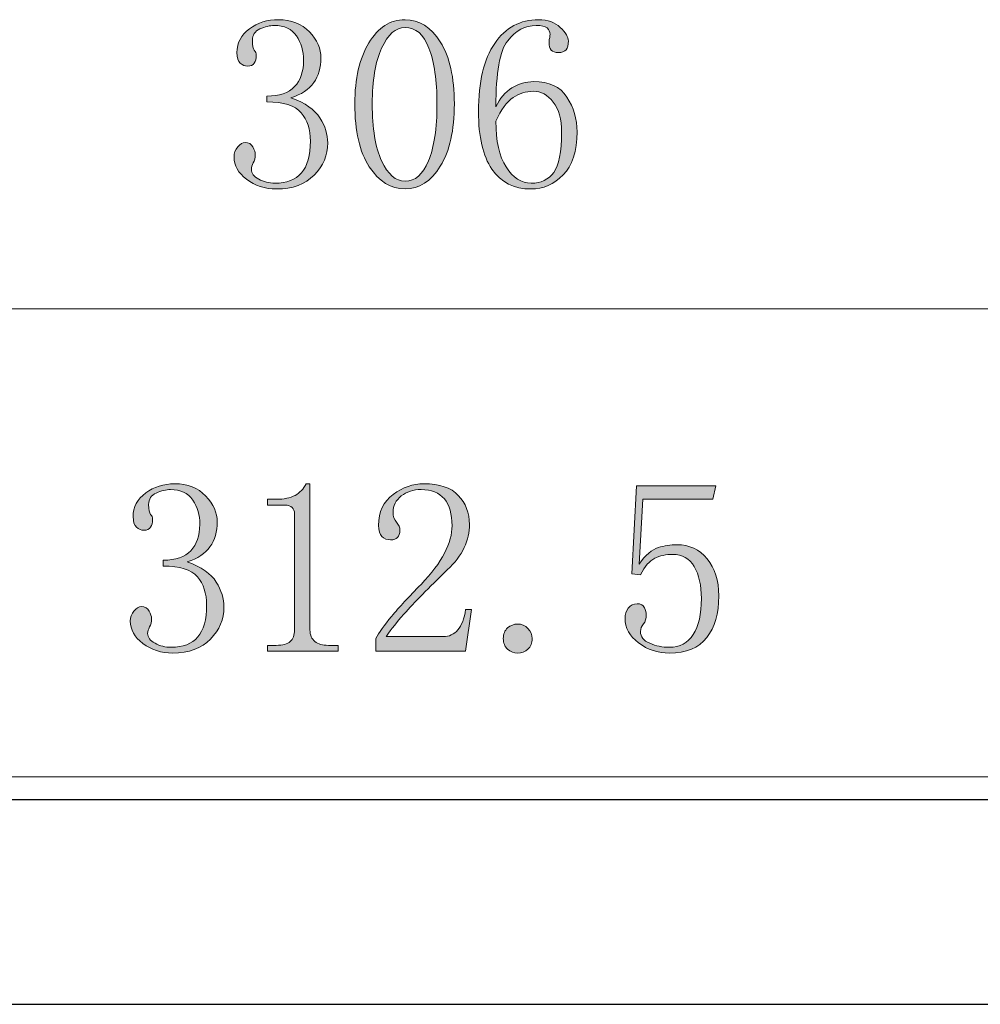
# Model space of a CAD drawing. Units: inches. Extents: x 0 to 301, y 1 to 210.
# Drawn here: x 116 to 133, y 1 to 18 of the extents above; entities that cross this region are included whole.
import ezdxf

# ---------------------------------------------------------------- set-up
doc = ezdxf.new("R2010")
doc.units = ezdxf.units.IN
doc.header["$MEASUREMENT"] = 0
doc.layers.add('图层 1', color=7, linetype='Continuous')

# ---------------------------------------------------------------- blocks, each defined once
blk = doc.blocks.new('block 29')
at = {"layer": '图层 1'}
h = blk.add_hatch(color=7, dxfattribs=at)
h.dxf.hatch_style = 2
edge = h.paths.add_edge_path()
edge.add_spline(control_points=[(121.562, 15.725), (121.562, 15.517), (121.485, 15.333), (121.331, 15.175), (121.177, 15.016), (120.962, 14.937), (120.687, 14.937), (120.488, 14.937), (120.317, 14.992), (120.174, 15.102), (120.031, 15.212), (119.96, 15.339), (119.96, 15.483), (119.96, 15.549), (119.981, 15.607), (120.023, 15.656), (120.065, 15.706), (120.107, 15.731), (120.149, 15.731), (120.212, 15.731), (120.257, 15.705), (120.284, 15.655), (120.31, 15.604), (120.323, 15.561), (120.323, 15.527), (120.323, 15.471), (120.312, 15.423), (120.29, 15.383), (120.268, 15.344), (120.257, 15.307), (120.257, 15.273), (120.257, 15.205), (120.299, 15.149), (120.383, 15.104), (120.466, 15.059), (120.559, 15.036), (120.66, 15.036), (120.861, 15.036), (121.013, 15.094), (121.113, 15.212), (121.214, 15.329), (121.265, 15.51), (121.265, 15.756), (121.265, 15.956), (121.213, 16.118), (121.108, 16.241), (121.003, 16.364), (120.808, 16.425), (120.521, 16.425), (120.521, 16.425), (120.521, 16.524), (120.521, 16.524), (120.736, 16.524), (120.894, 16.578), (120.996, 16.686), (121.098, 16.793), (121.149, 16.944), (121.149, 17.137), (121.149, 17.295), (121.109, 17.434), (121.028, 17.553), (120.947, 17.672), (120.82, 17.732), (120.647, 17.732), (120.572, 17.732), (120.49, 17.712), (120.404, 17.672), (120.317, 17.633), (120.274, 17.568), (120.274, 17.478), (120.274, 17.387), (120.284, 17.331), (120.307, 17.308), (120.329, 17.285), (120.34, 17.257), (120.34, 17.223), (120.34, 17.167), (120.329, 17.121), (120.307, 17.088), (120.284, 17.054), (120.246, 17.037), (120.191, 17.037), (120.147, 17.037), (120.106, 17.054), (120.067, 17.087), (120.028, 17.12), (120.009, 17.18), (120.009, 17.269), (120.009, 17.434), (120.081, 17.569), (120.224, 17.674), (120.367, 17.778), (120.532, 17.831), (120.72, 17.831), (120.94, 17.831), (121.116, 17.761), (121.248, 17.622), (121.381, 17.483), (121.447, 17.336), (121.447, 17.18), (121.447, 17.013), (121.405, 16.871), (121.323, 16.755), (121.24, 16.638), (121.111, 16.552), (120.934, 16.496), (121.177, 16.408), (121.342, 16.293), (121.43, 16.151), (121.518, 16.009), (121.562, 15.867), (121.562, 15.725)], knot_values=[0, 0, 0, 0, 1, 1, 1, 2, 2, 2, 3, 3, 3, 4, 4, 4, 5, 5, 5, 6, 6, 6, 7, 7, 7, 8, 8, 8, 9, 9, 9, 10, 10, 10, 11, 11, 11, 12, 12, 12, 13, 13, 13, 14, 14, 14, 15, 15, 15, 16, 16, 16, 17, 17, 17, 18, 18, 18, 19, 19, 19, 20, 20, 20, 21, 21, 21, 22, 22, 22, 23, 23, 23, 24, 24, 24, 25, 25, 25, 26, 26, 26, 27, 27, 27, 28, 28, 28, 29, 29, 29, 30, 30, 30, 31, 31, 31, 32, 32, 32, 33, 33, 33, 34, 34, 34, 35, 35, 35, 36, 36, 36, 37, 37, 37, 37], degree=3, periodic=1)
h = blk.add_hatch(color=7, dxfattribs=at)
h.dxf.hatch_style = 2
edge = h.paths.add_edge_path()
edge.add_spline(control_points=[(122.884, 14.937), (122.642, 14.937), (122.438, 15.063), (122.273, 15.317), (122.108, 15.571), (122.025, 15.929), (122.025, 16.392), (122.025, 16.822), (122.105, 17.169), (122.265, 17.434), (122.424, 17.699), (122.631, 17.831), (122.884, 17.831), (123.126, 17.831), (123.328, 17.704), (123.487, 17.45), (123.647, 17.197), (123.727, 16.844), (123.727, 16.392), (123.727, 15.94), (123.647, 15.584), (123.487, 15.326), (123.328, 15.066), (123.126, 14.937), (122.884, 14.937)], knot_values=[0, 0, 0, 0, 1, 1, 1, 2, 2, 2, 3, 3, 3, 4, 4, 4, 5, 5, 5, 6, 6, 6, 7, 7, 7, 8, 8, 8, 8], degree=3, periodic=1)
edge = h.paths.add_edge_path()
edge.add_spline(control_points=[(122.885, 17.699), (122.725, 17.699), (122.592, 17.58), (122.484, 17.343), (122.376, 17.106), (122.323, 16.789), (122.323, 16.392), (122.323, 15.973), (122.376, 15.648), (122.484, 15.416), (122.592, 15.185), (122.725, 15.069), (122.885, 15.069), (123.055, 15.069), (123.188, 15.185), (123.285, 15.416), (123.381, 15.648), (123.43, 15.973), (123.43, 16.392), (123.43, 16.789), (123.384, 17.106), (123.293, 17.343), (123.202, 17.58), (123.066, 17.699), (122.885, 17.699)], knot_values=[0, 0, 0, 0, 1, 1, 1, 2, 2, 2, 3, 3, 3, 4, 4, 4, 5, 5, 5, 6, 6, 6, 7, 7, 7, 8, 8, 8, 8], degree=3, periodic=1)
h = blk.add_hatch(color=7, dxfattribs=at)
h.dxf.hatch_style = 2
edge = h.paths.add_edge_path()
edge.add_spline(control_points=[(125.082, 16.772), (125.346, 16.772), (125.536, 16.684), (125.652, 16.508), (125.768, 16.331), (125.825, 16.133), (125.825, 15.913), (125.825, 15.582), (125.746, 15.336), (125.588, 15.177), (125.43, 15.017), (125.247, 14.937), (125.04, 14.937), (124.745, 14.937), (124.522, 15.05), (124.369, 15.276), (124.216, 15.502), (124.14, 15.83), (124.14, 16.26), (124.14, 16.767), (124.232, 17.155), (124.418, 17.426), (124.603, 17.696), (124.854, 17.831), (125.17, 17.831), (125.322, 17.831), (125.445, 17.787), (125.538, 17.699), (125.63, 17.61), (125.677, 17.533), (125.677, 17.467), (125.677, 17.401), (125.663, 17.351), (125.637, 17.318), (125.611, 17.285), (125.566, 17.269), (125.504, 17.269), (125.451, 17.269), (125.412, 17.283), (125.385, 17.312), (125.359, 17.34), (125.346, 17.383), (125.346, 17.44), (125.346, 17.463), (125.349, 17.486), (125.354, 17.509), (125.36, 17.531), (125.363, 17.554), (125.363, 17.577), (125.363, 17.623), (125.346, 17.66), (125.312, 17.689), (125.279, 17.717), (125.217, 17.732), (125.128, 17.732), (124.936, 17.732), (124.774, 17.645), (124.639, 17.472), (124.504, 17.299), (124.437, 16.923), (124.437, 16.343), (124.503, 16.485), (124.594, 16.593), (124.71, 16.665), (124.826, 16.737), (124.95, 16.772), (125.082, 16.772)], knot_values=[0, 0, 0, 0, 1, 1, 1, 2, 2, 2, 3, 3, 3, 4, 4, 4, 5, 5, 5, 6, 6, 6, 7, 7, 7, 8, 8, 8, 9, 9, 9, 10, 10, 10, 11, 11, 11, 12, 12, 12, 13, 13, 13, 14, 14, 14, 15, 15, 15, 16, 16, 16, 17, 17, 17, 18, 18, 18, 19, 19, 19, 20, 20, 20, 21, 21, 21, 22, 22, 22, 22], degree=3, periodic=1)
edge = h.paths.add_edge_path()
edge.add_spline(control_points=[(124.437, 16.094), (124.437, 15.759), (124.496, 15.498), (124.613, 15.313), (124.731, 15.128), (124.873, 15.036), (125.041, 15.036), (125.209, 15.036), (125.337, 15.097), (125.427, 15.22), (125.516, 15.342), (125.561, 15.571), (125.561, 15.905), (125.561, 16.128), (125.514, 16.301), (125.418, 16.423), (125.324, 16.545), (125.209, 16.607), (125.075, 16.607), (124.952, 16.607), (124.837, 16.571), (124.731, 16.5), (124.625, 16.428), (124.527, 16.293), (124.437, 16.094)], knot_values=[0, 0, 0, 0, 1, 1, 1, 2, 2, 2, 3, 3, 3, 4, 4, 4, 5, 5, 5, 6, 6, 6, 7, 7, 7, 8, 8, 8, 8], degree=3, periodic=1)
at = {"layer": '图层 1', "lineweight": 0}
for points, knots in [([(121.562, 15.725), (121.562, 15.517), (121.485, 15.333), (121.331, 15.175), (121.177, 15.016), (120.962, 14.937), (120.687, 14.937), (120.488, 14.937), (120.317, 14.992), (120.174, 15.102), (120.031, 15.212), (119.96, 15.339), (119.96, 15.483), (119.96, 15.549), (119.981, 15.607), (120.023, 15.656), (120.065, 15.706), (120.107, 15.731), (120.149, 15.731), (120.212, 15.731), (120.257, 15.705), (120.284, 15.655), (120.31, 15.604), (120.323, 15.561), (120.323, 15.527), (120.323, 15.471), (120.312, 15.423), (120.29, 15.383), (120.268, 15.344), (120.257, 15.307), (120.257, 15.273), (120.257, 15.205), (120.299, 15.149), (120.383, 15.104), (120.466, 15.059), (120.559, 15.036), (120.66, 15.036), (120.861, 15.036), (121.013, 15.094), (121.113, 15.212), (121.214, 15.329), (121.265, 15.51), (121.265, 15.756), (121.265, 15.956), (121.213, 16.118), (121.108, 16.241), (121.003, 16.364), (120.808, 16.425), (120.521, 16.425), (120.521, 16.425), (120.521, 16.524), (120.521, 16.524), (120.736, 16.524), (120.894, 16.578), (120.996, 16.686), (121.098, 16.793), (121.149, 16.944), (121.149, 17.137), (121.149, 17.295), (121.109, 17.434), (121.028, 17.553), (120.947, 17.672), (120.82, 17.732), (120.647, 17.732), (120.572, 17.732), (120.49, 17.712), (120.404, 17.672), (120.317, 17.633), (120.274, 17.568), (120.274, 17.478), (120.274, 17.387), (120.284, 17.331), (120.307, 17.308), (120.329, 17.285), (120.34, 17.257), (120.34, 17.223), (120.34, 17.167), (120.329, 17.121), (120.307, 17.088), (120.284, 17.054), (120.246, 17.037), (120.191, 17.037), (120.147, 17.037), (120.106, 17.054), (120.067, 17.087), (120.028, 17.12), (120.009, 17.18), (120.009, 17.269), (120.009, 17.434), (120.081, 17.569), (120.224, 17.674), (120.367, 17.778), (120.532, 17.831), (120.72, 17.831), (120.94, 17.831), (121.116, 17.761), (121.248, 17.622), (121.381, 17.483), (121.447, 17.336), (121.447, 17.18), (121.447, 17.013), (121.405, 16.871), (121.323, 16.755), (121.24, 16.638), (121.111, 16.552), (120.934, 16.496), (121.177, 16.408), (121.342, 16.293), (121.43, 16.151), (121.518, 16.009), (121.562, 15.867), (121.562, 15.725)], [0, 0, 0, 0, 1, 1, 1, 2, 2, 2, 3, 3, 3, 4, 4, 4, 5, 5, 5, 6, 6, 6, 7, 7, 7, 8, 8, 8, 9, 9, 9, 10, 10, 10, 11, 11, 11, 12, 12, 12, 13, 13, 13, 14, 14, 14, 15, 15, 15, 16, 16, 16, 17, 17, 17, 18, 18, 18, 19, 19, 19, 20, 20, 20, 21, 21, 21, 22, 22, 22, 23, 23, 23, 24, 24, 24, 25, 25, 25, 26, 26, 26, 27, 27, 27, 28, 28, 28, 29, 29, 29, 30, 30, 30, 31, 31, 31, 32, 32, 32, 33, 33, 33, 34, 34, 34, 35, 35, 35, 36, 36, 36, 37, 37, 37, 37]), ([(122.884, 14.937), (122.642, 14.937), (122.438, 15.063), (122.273, 15.317), (122.108, 15.571), (122.025, 15.929), (122.025, 16.392), (122.025, 16.822), (122.105, 17.169), (122.265, 17.434), (122.424, 17.699), (122.631, 17.831), (122.884, 17.831), (123.126, 17.831), (123.328, 17.704), (123.487, 17.45), (123.647, 17.197), (123.727, 16.844), (123.727, 16.392), (123.727, 15.94), (123.647, 15.584), (123.487, 15.326), (123.328, 15.066), (123.126, 14.937), (122.884, 14.937)], [0, 0, 0, 0, 1, 1, 1, 2, 2, 2, 3, 3, 3, 4, 4, 4, 5, 5, 5, 6, 6, 6, 7, 7, 7, 8, 8, 8, 8]), ([(122.885, 17.699), (122.725, 17.699), (122.592, 17.58), (122.484, 17.343), (122.376, 17.106), (122.323, 16.789), (122.323, 16.392), (122.323, 15.973), (122.376, 15.648), (122.484, 15.416), (122.592, 15.185), (122.725, 15.069), (122.885, 15.069), (123.055, 15.069), (123.188, 15.185), (123.285, 15.416), (123.381, 15.648), (123.43, 15.973), (123.43, 16.392), (123.43, 16.789), (123.384, 17.106), (123.293, 17.343), (123.202, 17.58), (123.066, 17.699), (122.885, 17.699)], [0, 0, 0, 0, 1, 1, 1, 2, 2, 2, 3, 3, 3, 4, 4, 4, 5, 5, 5, 6, 6, 6, 7, 7, 7, 8, 8, 8, 8]), ([(125.082, 16.772), (125.346, 16.772), (125.536, 16.684), (125.652, 16.508), (125.768, 16.331), (125.825, 16.133), (125.825, 15.913), (125.825, 15.582), (125.746, 15.336), (125.588, 15.177), (125.43, 15.017), (125.247, 14.937), (125.04, 14.937), (124.745, 14.937), (124.522, 15.05), (124.369, 15.276), (124.216, 15.502), (124.14, 15.83), (124.14, 16.26), (124.14, 16.767), (124.232, 17.155), (124.418, 17.426), (124.603, 17.696), (124.854, 17.831), (125.17, 17.831), (125.322, 17.831), (125.445, 17.787), (125.538, 17.699), (125.63, 17.61), (125.677, 17.533), (125.677, 17.467), (125.677, 17.401), (125.663, 17.351), (125.637, 17.318), (125.611, 17.285), (125.566, 17.269), (125.504, 17.269), (125.451, 17.269), (125.412, 17.283), (125.385, 17.312), (125.359, 17.34), (125.346, 17.383), (125.346, 17.44), (125.346, 17.463), (125.349, 17.486), (125.354, 17.509), (125.36, 17.531), (125.363, 17.554), (125.363, 17.577), (125.363, 17.623), (125.346, 17.66), (125.312, 17.689), (125.279, 17.717), (125.217, 17.732), (125.128, 17.732), (124.936, 17.732), (124.774, 17.645), (124.639, 17.472), (124.504, 17.299), (124.437, 16.923), (124.437, 16.343), (124.503, 16.485), (124.594, 16.593), (124.71, 16.665), (124.826, 16.737), (124.95, 16.772), (125.082, 16.772)], [0, 0, 0, 0, 1, 1, 1, 2, 2, 2, 3, 3, 3, 4, 4, 4, 5, 5, 5, 6, 6, 6, 7, 7, 7, 8, 8, 8, 9, 9, 9, 10, 10, 10, 11, 11, 11, 12, 12, 12, 13, 13, 13, 14, 14, 14, 15, 15, 15, 16, 16, 16, 17, 17, 17, 18, 18, 18, 19, 19, 19, 20, 20, 20, 21, 21, 21, 22, 22, 22, 22]), ([(124.437, 16.094), (124.437, 15.759), (124.496, 15.498), (124.613, 15.313), (124.731, 15.128), (124.873, 15.036), (125.041, 15.036), (125.209, 15.036), (125.337, 15.097), (125.427, 15.22), (125.516, 15.342), (125.561, 15.571), (125.561, 15.905), (125.561, 16.128), (125.514, 16.301), (125.418, 16.423), (125.324, 16.545), (125.209, 16.607), (125.075, 16.607), (124.952, 16.607), (124.837, 16.571), (124.731, 16.5), (124.625, 16.428), (124.527, 16.293), (124.437, 16.094)], [0, 0, 0, 0, 1, 1, 1, 2, 2, 2, 3, 3, 3, 4, 4, 4, 5, 5, 5, 6, 6, 6, 7, 7, 7, 8, 8, 8, 8])]:
    blk.add_open_spline(points, degree=3, knots=knots, dxfattribs=at)
blk = doc.blocks.new('block 36')
at = {"layer": '图层 1'}
h = blk.add_hatch(color=7, dxfattribs=at)
h.dxf.hatch_style = 2
edge = h.paths.add_edge_path()
edge.add_spline(control_points=[(119.788, 7.792), (119.788, 7.584), (119.711, 7.4), (119.557, 7.242), (119.403, 7.083), (119.188, 7.004), (118.913, 7.004), (118.714, 7.004), (118.544, 7.059), (118.401, 7.169), (118.257, 7.279), (118.186, 7.406), (118.186, 7.55), (118.186, 7.616), (118.207, 7.674), (118.249, 7.723), (118.291, 7.773), (118.333, 7.798), (118.375, 7.798), (118.438, 7.798), (118.483, 7.772), (118.51, 7.721), (118.536, 7.671), (118.549, 7.628), (118.549, 7.594), (118.549, 7.538), (118.538, 7.49), (118.516, 7.45), (118.494, 7.411), (118.483, 7.374), (118.483, 7.34), (118.483, 7.272), (118.525, 7.216), (118.609, 7.171), (118.692, 7.125), (118.785, 7.103), (118.886, 7.103), (119.087, 7.103), (119.239, 7.162), (119.34, 7.279), (119.441, 7.396), (119.491, 7.577), (119.491, 7.823), (119.491, 8.024), (119.439, 8.185), (119.334, 8.308), (119.229, 8.431), (119.034, 8.492), (118.748, 8.492), (118.748, 8.492), (118.748, 8.591), (118.748, 8.591), (118.962, 8.591), (119.12, 8.645), (119.222, 8.753), (119.324, 8.86), (119.375, 9.011), (119.375, 9.204), (119.375, 9.362), (119.335, 9.501), (119.254, 9.62), (119.173, 9.739), (119.046, 9.799), (118.874, 9.799), (118.798, 9.799), (118.717, 9.779), (118.63, 9.739), (118.543, 9.7), (118.5, 9.635), (118.5, 9.545), (118.5, 9.454), (118.511, 9.398), (118.533, 9.375), (118.555, 9.352), (118.566, 9.324), (118.566, 9.29), (118.566, 9.234), (118.555, 9.188), (118.533, 9.155), (118.511, 9.121), (118.472, 9.104), (118.417, 9.104), (118.373, 9.104), (118.332, 9.121), (118.293, 9.154), (118.255, 9.187), (118.235, 9.247), (118.235, 9.336), (118.235, 9.501), (118.307, 9.636), (118.45, 9.741), (118.593, 9.845), (118.758, 9.898), (118.946, 9.898), (119.166, 9.898), (119.342, 9.828), (119.475, 9.689), (119.607, 9.55), (119.673, 9.403), (119.673, 9.247), (119.673, 9.08), (119.632, 8.938), (119.549, 8.822), (119.466, 8.705), (119.337, 8.619), (119.161, 8.563), (119.403, 8.475), (119.568, 8.361), (119.656, 8.218), (119.744, 8.076), (119.788, 7.934), (119.788, 7.792)], knot_values=[0, 0, 0, 0, 1, 1, 1, 2, 2, 2, 3, 3, 3, 4, 4, 4, 5, 5, 5, 6, 6, 6, 7, 7, 7, 8, 8, 8, 9, 9, 9, 10, 10, 10, 11, 11, 11, 12, 12, 12, 13, 13, 13, 14, 14, 14, 15, 15, 15, 16, 16, 16, 17, 17, 17, 18, 18, 18, 19, 19, 19, 20, 20, 20, 21, 21, 21, 22, 22, 22, 23, 23, 23, 24, 24, 24, 25, 25, 25, 26, 26, 26, 27, 27, 27, 28, 28, 28, 29, 29, 29, 30, 30, 30, 31, 31, 31, 32, 32, 32, 33, 33, 33, 34, 34, 34, 35, 35, 35, 36, 36, 36, 37, 37, 37, 37], degree=3, periodic=1)
h = blk.add_hatch(color=7, dxfattribs=at)
h.dxf.hatch_style = 2
edge = h.paths.add_edge_path()
edge.add_spline(control_points=[(121.259, 9.898), (121.259, 9.898), (121.259, 7.399), (121.259, 7.399), (121.259, 7.311), (121.286, 7.246), (121.342, 7.202), (121.397, 7.158), (121.474, 7.136), (121.573, 7.136), (121.573, 7.136), (121.738, 7.136), (121.738, 7.136), (121.738, 7.136), (121.738, 7.037), (121.738, 7.037), (121.738, 7.037), (120.532, 7.037), (120.532, 7.037), (120.532, 7.037), (120.532, 7.136), (120.532, 7.136), (120.532, 7.136), (120.681, 7.136), (120.681, 7.136), (120.791, 7.136), (120.871, 7.158), (120.92, 7.202), (120.97, 7.245), (120.995, 7.311), (120.995, 7.399), (120.995, 7.399), (120.995, 9.386), (120.995, 9.386), (120.995, 9.43), (120.981, 9.465), (120.953, 9.493), (120.926, 9.52), (120.885, 9.534), (120.829, 9.534), (120.829, 9.534), (120.532, 9.534), (120.532, 9.534), (120.532, 9.534), (120.532, 9.633), (120.532, 9.633), (120.532, 9.633), (120.681, 9.633), (120.681, 9.633), (120.813, 9.633), (120.92, 9.655), (121.003, 9.699), (121.086, 9.743), (121.149, 9.81), (121.193, 9.898), (121.193, 9.898), (121.259, 9.898), (121.259, 9.898)], knot_values=[0, 0, 0, 0, 1, 1, 1, 2, 2, 2, 3, 3, 3, 4, 4, 4, 5, 5, 5, 6, 6, 6, 7, 7, 7, 8, 8, 8, 9, 9, 9, 10, 10, 10, 11, 11, 11, 12, 12, 12, 13, 13, 13, 14, 14, 14, 15, 15, 15, 16, 16, 16, 17, 17, 17, 18, 18, 18, 19, 19, 19, 19], degree=3, periodic=1)
h = blk.add_hatch(color=7, dxfattribs=at)
h.dxf.hatch_style = 2
edge = h.paths.add_edge_path()
edge.add_spline(control_points=[(123.688, 9.18), (123.688, 9.381), (123.644, 9.534), (123.556, 9.64), (123.467, 9.745), (123.335, 9.799), (123.159, 9.799), (123.027, 9.799), (122.914, 9.762), (122.82, 9.689), (122.727, 9.616), (122.68, 9.523), (122.68, 9.411), (122.68, 9.343), (122.699, 9.287), (122.738, 9.242), (122.776, 9.197), (122.796, 9.152), (122.796, 9.107), (122.796, 9.051), (122.783, 9.009), (122.756, 8.981), (122.73, 8.952), (122.69, 8.939), (122.638, 8.939), (122.575, 8.939), (122.524, 8.958), (122.488, 8.997), (122.45, 9.035), (122.432, 9.099), (122.432, 9.187), (122.432, 9.418), (122.515, 9.595), (122.68, 9.716), (122.845, 9.837), (123.021, 9.898), (123.209, 9.898), (123.473, 9.898), (123.669, 9.832), (123.795, 9.699), (123.922, 9.567), (123.985, 9.402), (123.985, 9.203), (123.985, 9.071), (123.955, 8.939), (123.895, 8.806), (123.834, 8.674), (123.738, 8.547), (123.605, 8.426), (123.286, 8.117), (123.041, 7.867), (122.87, 7.674), (122.699, 7.481), (122.597, 7.351), (122.564, 7.285), (122.564, 7.285), (123.539, 7.285), (123.539, 7.285), (123.638, 7.285), (123.721, 7.324), (123.787, 7.401), (123.853, 7.478), (123.897, 7.594), (123.919, 7.748), (123.919, 7.748), (124.018, 7.748), (124.018, 7.748), (124.018, 7.748), (123.919, 7.037), (123.919, 7.037), (123.919, 7.037), (122.383, 7.037), (122.383, 7.037), (122.383, 7.037), (122.383, 7.252), (122.383, 7.252), (122.438, 7.351), (122.529, 7.478), (122.655, 7.632), (122.782, 7.787), (122.95, 7.969), (123.159, 8.178), (123.341, 8.367), (123.474, 8.545), (123.56, 8.713), (123.645, 8.879), (123.688, 9.035), (123.688, 9.18)], knot_values=[0, 0, 0, 0, 1, 1, 1, 2, 2, 2, 3, 3, 3, 4, 4, 4, 5, 5, 5, 6, 6, 6, 7, 7, 7, 8, 8, 8, 9, 9, 9, 10, 10, 10, 11, 11, 11, 12, 12, 12, 13, 13, 13, 14, 14, 14, 15, 15, 15, 16, 16, 16, 17, 17, 17, 18, 18, 18, 19, 19, 19, 20, 20, 20, 21, 21, 21, 22, 22, 22, 23, 23, 23, 24, 24, 24, 25, 25, 25, 26, 26, 26, 27, 27, 27, 28, 28, 28, 29, 29, 29, 29], degree=3, periodic=1)
h = blk.add_hatch(color=7, dxfattribs=at)
h.dxf.hatch_style = 2
edge = h.paths.add_edge_path()
edge.add_spline(control_points=[(127.534, 8.856), (127.745, 8.856), (127.916, 8.776), (128.049, 8.616), (128.182, 8.456), (128.248, 8.244), (128.248, 7.98), (128.248, 7.682), (128.18, 7.445), (128.042, 7.268), (127.904, 7.092), (127.692, 7.004), (127.406, 7.004), (127.207, 7.004), (127.031, 7.062), (126.877, 7.178), (126.723, 7.293), (126.646, 7.434), (126.646, 7.599), (126.646, 7.665), (126.664, 7.723), (126.701, 7.773), (126.738, 7.822), (126.788, 7.847), (126.851, 7.847), (126.914, 7.847), (126.956, 7.825), (126.978, 7.78), (126.999, 7.734), (127.009, 7.695), (127.009, 7.661), (127.009, 7.594), (126.993, 7.54), (126.96, 7.501), (126.927, 7.461), (126.91, 7.419), (126.91, 7.374), (126.91, 7.284), (126.962, 7.216), (127.067, 7.171), (127.172, 7.125), (127.284, 7.103), (127.406, 7.103), (127.582, 7.103), (127.717, 7.175), (127.811, 7.32), (127.904, 7.465), (127.951, 7.671), (127.951, 7.939), (127.951, 8.161), (127.91, 8.342), (127.829, 8.481), (127.747, 8.621), (127.625, 8.691), (127.462, 8.691), (127.343, 8.691), (127.239, 8.669), (127.153, 8.624), (127.066, 8.58), (126.984, 8.487), (126.908, 8.343), (126.908, 8.343), (126.761, 8.36), (126.761, 8.36), (126.761, 8.36), (126.844, 9.865), (126.844, 9.865), (126.844, 9.865), (128.199, 9.865), (128.199, 9.865), (128.199, 9.865), (128.149, 9.633), (128.149, 9.633), (128.149, 9.633), (126.947, 9.633), (126.947, 9.633), (126.947, 9.633), (126.886, 8.525), (126.886, 8.525), (126.997, 8.68), (127.105, 8.773), (127.21, 8.806), (127.315, 8.839), (127.423, 8.856), (127.534, 8.856)], knot_values=[0, 0, 0, 0, 1, 1, 1, 2, 2, 2, 3, 3, 3, 4, 4, 4, 5, 5, 5, 6, 6, 6, 7, 7, 7, 8, 8, 8, 9, 9, 9, 10, 10, 10, 11, 11, 11, 12, 12, 12, 13, 13, 13, 14, 14, 14, 15, 15, 15, 16, 16, 16, 17, 17, 17, 18, 18, 18, 19, 19, 19, 20, 20, 20, 21, 21, 21, 22, 22, 22, 23, 23, 23, 24, 24, 24, 25, 25, 25, 26, 26, 26, 27, 27, 27, 28, 28, 28, 28], degree=3, periodic=1)
h = blk.add_hatch(color=7, dxfattribs=at)
h.dxf.hatch_style = 2
edge = h.paths.add_edge_path()
edge.add_spline(control_points=[(124.812, 7.004), (124.746, 7.004), (124.688, 7.026), (124.638, 7.07), (124.589, 7.114), (124.564, 7.175), (124.564, 7.252), (124.564, 7.329), (124.589, 7.39), (124.638, 7.434), (124.688, 7.478), (124.746, 7.5), (124.812, 7.5), (124.878, 7.5), (124.936, 7.475), (124.985, 7.426), (125.035, 7.376), (125.059, 7.318), (125.059, 7.252), (125.059, 7.175), (125.035, 7.114), (124.985, 7.07), (124.936, 7.026), (124.878, 7.004), (124.812, 7.004)], knot_values=[0, 0, 0, 0, 1, 1, 1, 2, 2, 2, 3, 3, 3, 4, 4, 4, 5, 5, 5, 6, 6, 6, 7, 7, 7, 8, 8, 8, 8], degree=3, periodic=1)
at = {"layer": '图层 1', "lineweight": 0}
for points, knots in [([(119.788, 7.792), (119.788, 7.584), (119.711, 7.4), (119.557, 7.242), (119.403, 7.083), (119.188, 7.004), (118.913, 7.004), (118.714, 7.004), (118.544, 7.059), (118.401, 7.169), (118.257, 7.279), (118.186, 7.406), (118.186, 7.55), (118.186, 7.616), (118.207, 7.674), (118.249, 7.723), (118.291, 7.773), (118.333, 7.798), (118.375, 7.798), (118.438, 7.798), (118.483, 7.772), (118.51, 7.721), (118.536, 7.671), (118.549, 7.628), (118.549, 7.594), (118.549, 7.538), (118.538, 7.49), (118.516, 7.45), (118.494, 7.411), (118.483, 7.374), (118.483, 7.34), (118.483, 7.272), (118.525, 7.216), (118.609, 7.171), (118.692, 7.125), (118.785, 7.103), (118.886, 7.103), (119.087, 7.103), (119.239, 7.162), (119.34, 7.279), (119.441, 7.396), (119.491, 7.577), (119.491, 7.823), (119.491, 8.024), (119.439, 8.185), (119.334, 8.308), (119.229, 8.431), (119.034, 8.492), (118.748, 8.492), (118.748, 8.492), (118.748, 8.591), (118.748, 8.591), (118.962, 8.591), (119.12, 8.645), (119.222, 8.753), (119.324, 8.86), (119.375, 9.011), (119.375, 9.204), (119.375, 9.362), (119.335, 9.501), (119.254, 9.62), (119.173, 9.739), (119.046, 9.799), (118.874, 9.799), (118.798, 9.799), (118.717, 9.779), (118.63, 9.739), (118.543, 9.7), (118.5, 9.635), (118.5, 9.545), (118.5, 9.454), (118.511, 9.398), (118.533, 9.375), (118.555, 9.352), (118.566, 9.324), (118.566, 9.29), (118.566, 9.234), (118.555, 9.188), (118.533, 9.155), (118.511, 9.121), (118.472, 9.104), (118.417, 9.104), (118.373, 9.104), (118.332, 9.121), (118.293, 9.154), (118.255, 9.187), (118.235, 9.247), (118.235, 9.336), (118.235, 9.501), (118.307, 9.636), (118.45, 9.741), (118.593, 9.845), (118.758, 9.898), (118.946, 9.898), (119.166, 9.898), (119.342, 9.828), (119.475, 9.689), (119.607, 9.55), (119.673, 9.403), (119.673, 9.247), (119.673, 9.08), (119.632, 8.938), (119.549, 8.822), (119.466, 8.705), (119.337, 8.619), (119.161, 8.563), (119.403, 8.475), (119.568, 8.361), (119.656, 8.218), (119.744, 8.076), (119.788, 7.934), (119.788, 7.792)], [0, 0, 0, 0, 1, 1, 1, 2, 2, 2, 3, 3, 3, 4, 4, 4, 5, 5, 5, 6, 6, 6, 7, 7, 7, 8, 8, 8, 9, 9, 9, 10, 10, 10, 11, 11, 11, 12, 12, 12, 13, 13, 13, 14, 14, 14, 15, 15, 15, 16, 16, 16, 17, 17, 17, 18, 18, 18, 19, 19, 19, 20, 20, 20, 21, 21, 21, 22, 22, 22, 23, 23, 23, 24, 24, 24, 25, 25, 25, 26, 26, 26, 27, 27, 27, 28, 28, 28, 29, 29, 29, 30, 30, 30, 31, 31, 31, 32, 32, 32, 33, 33, 33, 34, 34, 34, 35, 35, 35, 36, 36, 36, 37, 37, 37, 37]), ([(121.259, 9.898), (121.259, 9.898), (121.259, 7.399), (121.259, 7.399), (121.259, 7.311), (121.286, 7.246), (121.342, 7.202), (121.397, 7.158), (121.474, 7.136), (121.573, 7.136), (121.573, 7.136), (121.738, 7.136), (121.738, 7.136), (121.738, 7.136), (121.738, 7.037), (121.738, 7.037), (121.738, 7.037), (120.532, 7.037), (120.532, 7.037), (120.532, 7.037), (120.532, 7.136), (120.532, 7.136), (120.532, 7.136), (120.681, 7.136), (120.681, 7.136), (120.791, 7.136), (120.871, 7.158), (120.92, 7.202), (120.97, 7.245), (120.995, 7.311), (120.995, 7.399), (120.995, 7.399), (120.995, 9.386), (120.995, 9.386), (120.995, 9.43), (120.981, 9.465), (120.953, 9.493), (120.926, 9.52), (120.885, 9.534), (120.829, 9.534), (120.829, 9.534), (120.532, 9.534), (120.532, 9.534), (120.532, 9.534), (120.532, 9.633), (120.532, 9.633), (120.532, 9.633), (120.681, 9.633), (120.681, 9.633), (120.813, 9.633), (120.92, 9.655), (121.003, 9.699), (121.086, 9.743), (121.149, 9.81), (121.193, 9.898), (121.193, 9.898), (121.259, 9.898), (121.259, 9.898)], [0, 0, 0, 0, 1, 1, 1, 2, 2, 2, 3, 3, 3, 4, 4, 4, 5, 5, 5, 6, 6, 6, 7, 7, 7, 8, 8, 8, 9, 9, 9, 10, 10, 10, 11, 11, 11, 12, 12, 12, 13, 13, 13, 14, 14, 14, 15, 15, 15, 16, 16, 16, 17, 17, 17, 18, 18, 18, 19, 19, 19, 19]), ([(123.688, 9.18), (123.688, 9.381), (123.644, 9.534), (123.556, 9.64), (123.467, 9.745), (123.335, 9.799), (123.159, 9.799), (123.027, 9.799), (122.914, 9.762), (122.82, 9.689), (122.727, 9.616), (122.68, 9.523), (122.68, 9.411), (122.68, 9.343), (122.699, 9.287), (122.738, 9.242), (122.776, 9.197), (122.796, 9.152), (122.796, 9.107), (122.796, 9.051), (122.783, 9.009), (122.756, 8.981), (122.73, 8.952), (122.69, 8.939), (122.638, 8.939), (122.575, 8.939), (122.524, 8.958), (122.488, 8.997), (122.45, 9.035), (122.432, 9.099), (122.432, 9.187), (122.432, 9.418), (122.515, 9.595), (122.68, 9.716), (122.845, 9.837), (123.021, 9.898), (123.209, 9.898), (123.473, 9.898), (123.669, 9.832), (123.795, 9.699), (123.922, 9.567), (123.985, 9.402), (123.985, 9.203), (123.985, 9.071), (123.955, 8.939), (123.895, 8.806), (123.834, 8.674), (123.738, 8.547), (123.605, 8.426), (123.286, 8.117), (123.041, 7.867), (122.87, 7.674), (122.699, 7.481), (122.597, 7.351), (122.564, 7.285), (122.564, 7.285), (123.539, 7.285), (123.539, 7.285), (123.638, 7.285), (123.721, 7.324), (123.787, 7.401), (123.853, 7.478), (123.897, 7.594), (123.919, 7.748), (123.919, 7.748), (124.018, 7.748), (124.018, 7.748), (124.018, 7.748), (123.919, 7.037), (123.919, 7.037), (123.919, 7.037), (122.383, 7.037), (122.383, 7.037), (122.383, 7.037), (122.383, 7.252), (122.383, 7.252), (122.438, 7.351), (122.529, 7.478), (122.655, 7.632), (122.782, 7.787), (122.95, 7.969), (123.159, 8.178), (123.341, 8.367), (123.474, 8.545), (123.56, 8.713), (123.645, 8.879), (123.688, 9.035), (123.688, 9.18)], [0, 0, 0, 0, 1, 1, 1, 2, 2, 2, 3, 3, 3, 4, 4, 4, 5, 5, 5, 6, 6, 6, 7, 7, 7, 8, 8, 8, 9, 9, 9, 10, 10, 10, 11, 11, 11, 12, 12, 12, 13, 13, 13, 14, 14, 14, 15, 15, 15, 16, 16, 16, 17, 17, 17, 18, 18, 18, 19, 19, 19, 20, 20, 20, 21, 21, 21, 22, 22, 22, 23, 23, 23, 24, 24, 24, 25, 25, 25, 26, 26, 26, 27, 27, 27, 28, 28, 28, 29, 29, 29, 29]), ([(127.534, 8.856), (127.745, 8.856), (127.916, 8.776), (128.049, 8.616), (128.182, 8.456), (128.248, 8.244), (128.248, 7.98), (128.248, 7.682), (128.18, 7.445), (128.042, 7.268), (127.904, 7.092), (127.692, 7.004), (127.406, 7.004), (127.207, 7.004), (127.031, 7.062), (126.877, 7.178), (126.723, 7.293), (126.646, 7.434), (126.646, 7.599), (126.646, 7.665), (126.664, 7.723), (126.701, 7.773), (126.738, 7.822), (126.788, 7.847), (126.851, 7.847), (126.914, 7.847), (126.956, 7.825), (126.978, 7.78), (126.999, 7.734), (127.009, 7.695), (127.009, 7.661), (127.009, 7.594), (126.993, 7.54), (126.96, 7.501), (126.927, 7.461), (126.91, 7.419), (126.91, 7.374), (126.91, 7.284), (126.962, 7.216), (127.067, 7.171), (127.172, 7.125), (127.284, 7.103), (127.406, 7.103), (127.582, 7.103), (127.717, 7.175), (127.811, 7.32), (127.904, 7.465), (127.951, 7.671), (127.951, 7.939), (127.951, 8.161), (127.91, 8.342), (127.829, 8.481), (127.747, 8.621), (127.625, 8.691), (127.462, 8.691), (127.343, 8.691), (127.239, 8.669), (127.153, 8.624), (127.066, 8.58), (126.984, 8.487), (126.908, 8.343), (126.908, 8.343), (126.761, 8.36), (126.761, 8.36), (126.761, 8.36), (126.844, 9.865), (126.844, 9.865), (126.844, 9.865), (128.199, 9.865), (128.199, 9.865), (128.199, 9.865), (128.149, 9.633), (128.149, 9.633), (128.149, 9.633), (126.947, 9.633), (126.947, 9.633), (126.947, 9.633), (126.886, 8.525), (126.886, 8.525), (126.997, 8.68), (127.105, 8.773), (127.21, 8.806), (127.315, 8.839), (127.423, 8.856), (127.534, 8.856)], [0, 0, 0, 0, 1, 1, 1, 2, 2, 2, 3, 3, 3, 4, 4, 4, 5, 5, 5, 6, 6, 6, 7, 7, 7, 8, 8, 8, 9, 9, 9, 10, 10, 10, 11, 11, 11, 12, 12, 12, 13, 13, 13, 14, 14, 14, 15, 15, 15, 16, 16, 16, 17, 17, 17, 18, 18, 18, 19, 19, 19, 20, 20, 20, 21, 21, 21, 22, 22, 22, 23, 23, 23, 24, 24, 24, 25, 25, 25, 26, 26, 26, 27, 27, 27, 28, 28, 28, 28]), ([(124.812, 7.004), (124.746, 7.004), (124.688, 7.026), (124.638, 7.07), (124.589, 7.114), (124.564, 7.175), (124.564, 7.252), (124.564, 7.329), (124.589, 7.39), (124.638, 7.434), (124.688, 7.478), (124.746, 7.5), (124.812, 7.5), (124.878, 7.5), (124.936, 7.475), (124.985, 7.426), (125.035, 7.376), (125.059, 7.318), (125.059, 7.252), (125.059, 7.175), (125.035, 7.114), (124.985, 7.07), (124.936, 7.026), (124.878, 7.004), (124.812, 7.004)], [0, 0, 0, 0, 1, 1, 1, 2, 2, 2, 3, 3, 3, 4, 4, 4, 5, 5, 5, 6, 6, 6, 7, 7, 7, 8, 8, 8, 8])]:
    blk.add_open_spline(points, degree=3, knots=knots, dxfattribs=at)

msp = doc.modelspace()

# ---------------------------------------------------------------- linework, layer by layer
at = {"layer": '图层 1', "color": 7, "lineweight": 18}
for points in [[(3.241, 12.889), (153.241, 12.889)], [(3.241, 4.889), (153.241, 4.889)]]:
    msp.add_lwpolyline(points, dxfattribs=at)
at = {"layer": '图层 1', "color": 7, "lineweight": 25}
for points in [[(28.643, 4.502), (293.761, 4.502)], [(0, 1), (297, 1)]]:
    msp.add_lwpolyline(points, dxfattribs=at)

# ---------------------------------------------------------------- block references
at = {"layer": '图层 1'}
for name in ['block 29', 'block 36']:
    msp.add_blockref(name, (0, 0), dxfattribs=at)

doc.saveas('drawing.dxf')
